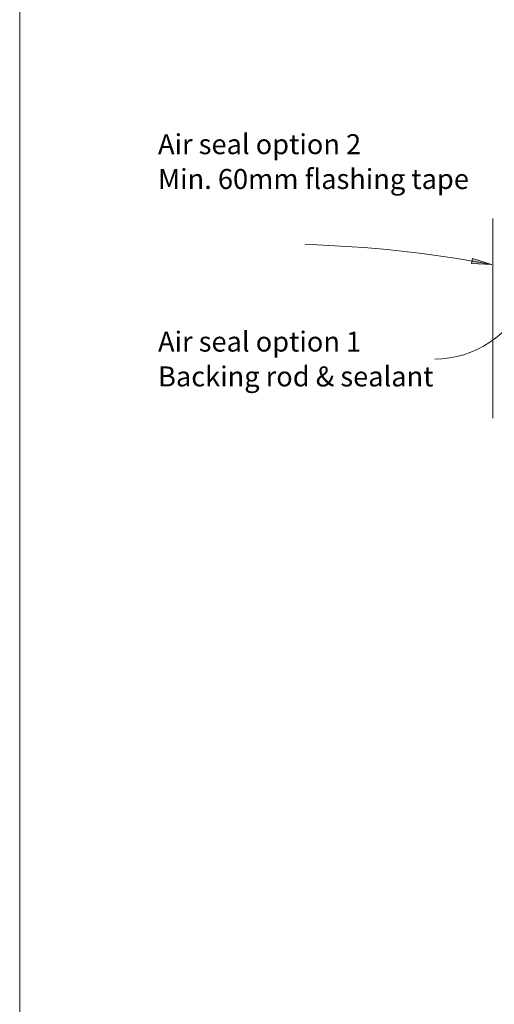
# Model space of a CAD drawing. Units: millimetres. Extents: x 126 to 11016, y 88 to 8250.
# Drawn here: x 2926 to 3069, y 4624 to 4920 of the extents above; entities that cross this region are included whole.
import ezdxf

# ---------------------------------------------------------------- set-up
doc = ezdxf.new("R2010")
doc.units = ezdxf.units.MM
for name, color, linetype, lineweight in [('Annotation', 255, 'Continuous', 9), ('flexible air barrier (pliable membrane) & tape', 140, 'Continuous', 9), ('Line', 7, 'Continuous', 9)]:
    doc.layers.add(name, color=color, linetype=linetype, lineweight=lineweight)
doc.styles.add('Conduit ITC Light_1', font='txt', dxfattribs={"height": 6})

msp = doc.modelspace()

# ---------------------------------------------------------------- hatches: boundary and pattern name
at = {"layer": 'Annotation', "lineweight": 9}
msp.add_hatch(color=250, dxfattribs=at).paths.add_polyline_path([(3068.32, 4846.41), (3062.56, 4848.25), (3062.28, 4846.7)], flags=0)

# ---------------------------------------------------------------- linework, layer by layer
at = {"layer": 'Annotation', "color": 250, "lineweight": 9}
for p, q in [((3062.56, 4848.25), (3062.28, 4846.7)), ((3062.28, 4846.7), (3068.32, 4846.41)), ((3068.32, 4846.41), (3062.56, 4848.25))]:
    msp.add_line(p, q, dxfattribs=at)
for centre, radius, start, end in [((3003.03, 4500.96), 351.57, 79.2966, 88.4912), ((3051.24, 4847.54), 29.51, 270, 338.0322)]:
    msp.add_arc(centre, radius, start, end, dxfattribs=at)
at = {"layer": 'flexible air barrier (pliable membrane) & tape', "lineweight": 9}
msp.add_line((3068.69, 4860.26), (3068.69, 4800.26), dxfattribs=at)
at = {"layer": 'Line', "lineweight": 9}
msp.add_lwpolyline([(3526.41, 4128), (2926.41, 4128), (2926.41, 5152), (3526.41, 5152)], close=True, dxfattribs=at)

# ---------------------------------------------------------------- texts
at = {"layer": 'Annotation', "color": 7, "lineweight": 9, "char_height": 6, "attachment_point": 1, "style": 'Conduit ITC Light_1'}
for s, insert, width in [('Air seal option 2', (2968.01, 4885.56), 68.7848), ('Min. 60mm flashing tape', (2968.01, 4875.11), 107.2658), ('Air seal option 1', (2968.01, 4826.28), 68.7848), ('Backing rod & sealant', (2968.01, 4815.82), 94.9198)]:
    msp.add_mtext(s, dxfattribs=dict(at, insert=insert, width=width))

doc.saveas('drawing.dxf')
